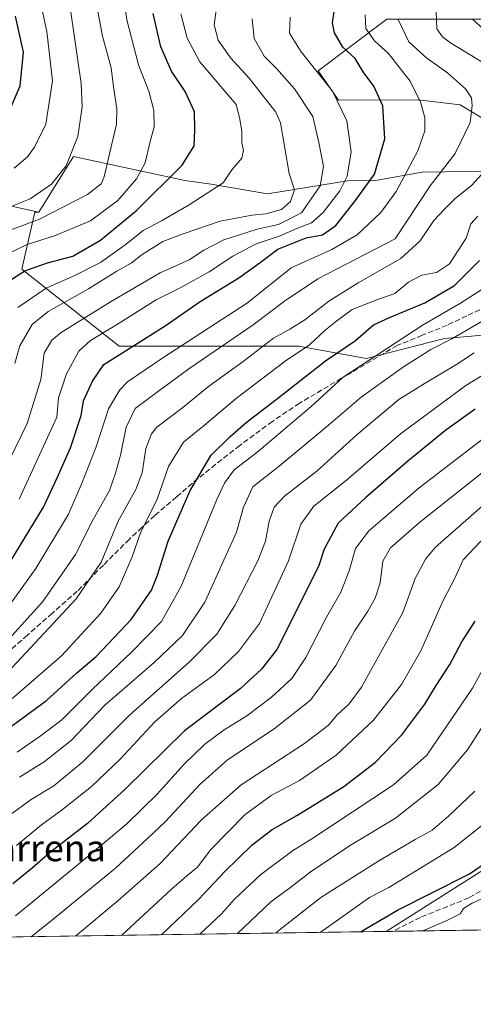
# Model space of a CAD drawing. Units: metres. Extents: x 599949 to 603384, y 4775433 to 4777797.
# Drawn here: x 601357 to 601495, y 4775433 to 4775732 of the extents above; entities that cross this region are included whole.
import ezdxf
from ezdxf.enums import TextEntityAlignment as Align

# ---------------------------------------------------------------- set-up
doc = ezdxf.new("R2010")
doc.units = ezdxf.units.M
doc.header["$MEASUREMENT"] = 0
doc.linetypes.add('DGN Style 3', pattern=[2.307223458686699, 1.648016756204785, -0.6592067024819142])
for name, color, linetype, lineweight in [('Arbolado forestal CxS', 92, 'Continuous', 0), ('Comarca CxS', 21, 'Continuous', 0), ('Comunidad Autónoma CxS', 142, 'Continuous', 0), ('Corriente artificial lineal', 4, 'DGN Style 3', 13), ('Curva de nivel maestra', 30, 'Continuous', 30), ('Curva de nivel normal', 30, 'Continuous', 0), ('Municipio CxS', 4, 'Continuous', 0), ('Provincia CxS', 1, 'Continuous', 0), ('Senda', 7, 'DGN Style 3', 0), ('Texto cartográfico', 7, 'Continuous', 0)]:
    doc.layers.add(name, color=color, linetype=linetype, lineweight=lineweight)
doc.styles.add('Style-Arial', font='txt')

# ---------------------------------------------------------------- blocks, each defined once
blk = doc.blocks.new('*U14')
at = {"layer": 'Arbolado forestal CxS', "color": 92, "linetype": 'Continuous', "lineweight": 0}
blk.add_polyline3d([(601630.1847999999, 4775457.856000001, 239.1518999999971), (601468.1815999999, 4775455.441299999, 298.8850999999996), (601514.3381000003, 4775484.6775, 299.5198999999994), (601539.9760999996, 4775522.042099999, 298.3754000000045), (601547.7615, 4775546.323899999, 300.956600000005), (601566.2446999997, 4775570.698100001, 305.7461000000039), (601574.2597000003, 4775549.318299999, 293.8251000000019), (601587.4748999998, 4775531.3837, 280.398000000001), (601609.1858999999, 4775517.2249, 266.1263999999938), (601626.1771, 4775499.2905, 251.7342999999965), (601654.4959000006, 4775488.9077, 239.2802999999985), (601663.8350999998, 4775481.903700001, 232.0497999999934), (601647.9210999999, 4775470.511700001, 236.230899999995), (601642.8388999999, 4775466.8781, 237.3378999999986)], close=True, dxfattribs=at)

msp = doc.modelspace()

# ---------------------------------------------------------------- linework, layer by layer
at = {"layer": 'Arbolado forestal CxS', "color": 92, "linetype": 'Continuous', "lineweight": 0, "extrusion": (0.2452316469555315, 0.003660365052331777, 0.9694576014757743), "elevation": 165268.6993790586, "flags": 128}
msp.add_lwpolyline([(4765946.962083594, -652056.0742445707), (4765946.962083593, -652054.0975584018)], dxfattribs=at)
at = {"layer": 'Arbolado forestal CxS', "color": 92, "linetype": 'Continuous', "lineweight": 0, "extrusion": (0.3303586852042973, 0.004923980839887535, 0.9438426211624354), "elevation": 222496.7647896678, "flags": 128}
msp.add_lwpolyline([(4765961.218120137, -634813.45260301), (4765961.218120137, -634704.7891583015)], dxfattribs=at)
at = {"layer": 'Arbolado forestal CxS', "color": 92, "linetype": 'Continuous', "lineweight": 0, "extrusion": (0.3794738792329364, 0.005655995623237429, 0.9251851623828696), "elevation": 255527.9432037203, "flags": 128}
msp.add_lwpolyline([(4765961.297640875, -622139.1437310271), (4765961.297640876, -621989.8059011113)], dxfattribs=at)
at = {"layer": 'Arbolado forestal CxS', "color": 92, "linetype": 'Continuous', "lineweight": 0}
for points in [[(601628.1561000004, 4775743.456499999, 325.7204999999958), (601613.9654999999, 4775752.0341, 332.914300000004), (601598.8608999997, 4775761.801899999, 341.9867999999988), (601557.1259000005, 4775748.8399, 350.3505000000005), (601534.9244999997, 4775734.8189, 361.8319999999949), (601510.3863000004, 4775732.481699999, 373.547900000005), (601468.3207, 4775732.481500001, 392.1604999999981), (601447.4358999999, 4775716.8369, 404.4459000000061), (601453.6290999996, 4775707.8761, 404.9551000000066), (601477.8657000001, 4775708.026500001, 395.2265000000043), (601490.5891000004, 4775706.511499999, 390.8907000000036), (601502.5585000003, 4775699.330900001, 387.0114000000031), (601500.4638999999, 4775686.332699999, 385.5132000000012), (601479.1250999998, 4775686.021500001, 393.9082999999956), (601464.8425000003, 4775683.500299999, 400.991200000004), (601456.4008999999, 4775683.420299999, 406.1054000000004), (601432.0878999997, 4775679.484300001, 416.8696000000054), (601414.9281000001, 4775682.349500001, 421.4299000000028), (601406.8715000004, 4775683.5001, 424.332899999994), (601373.0110999999, 4775690.756300001, 440.5013000000035), (601362.4625000004, 4775673.922900001, 437.7213000000047)], [(601628.1561000004, 4775743.456499999, 325.7204999999958), (601613.9654999999, 4775752.0341, 332.914300000004), (601598.8608999997, 4775761.801899999, 341.9867999999988), (601557.1259000005, 4775748.8399, 350.3505000000005), (601534.9244999997, 4775734.8189, 361.8319999999949), (601510.3863000004, 4775732.481699999, 373.547900000005), (601468.3207, 4775732.481500001, 392.1604999999981), (601447.4358999999, 4775716.8369, 404.4459000000061), (601453.6290999996, 4775707.8761, 404.9551000000066), (601477.8657000001, 4775708.026500001, 395.2265000000043), (601490.5891000004, 4775706.511499999, 390.8907000000036), (601502.5585000003, 4775699.330900001, 387.0114000000031), (601500.4638999999, 4775686.332699999, 385.5132000000012), (601479.1250999998, 4775686.021500001, 393.9082999999956), (601464.8425000003, 4775683.500299999, 400.991200000004), (601456.4008999999, 4775683.420299999, 406.1054000000004), (601432.0878999997, 4775679.484300001, 416.8696000000054), (601414.9281000001, 4775682.349500001, 421.4299000000028), (601406.8715000004, 4775683.5001, 424.332899999994), (601373.0110999999, 4775690.756300001, 440.5013000000035), (601362.4625000004, 4775673.922900001, 437.7213000000047)], [(601468.3207, 4775732.481500001, 392.1604999999981), (601447.4358999999, 4775716.8369, 404.4459000000061), (601453.6290999996, 4775707.8761, 404.9551000000066), (601477.8657000001, 4775708.026500001, 395.2265000000043), (601490.5891000004, 4775706.511499999, 390.8907000000036), (601502.5585000003, 4775699.330900001, 387.0114000000031), (601500.4638999999, 4775686.332699999, 385.5132000000012), (601479.1250999998, 4775686.021500001, 393.9082999999956), (601464.8425000003, 4775683.500299999, 400.991200000004), (601456.4008999999, 4775683.420299999, 406.1054000000004), (601432.0878999997, 4775679.484300001, 416.8696000000054), (601414.9281000001, 4775682.349500001, 421.4299000000028), (601406.8715000004, 4775683.5001, 424.332899999994), (601373.0110999999, 4775690.756300001, 440.5013000000035), (601362.4625000004, 4775673.922900001, 437.7213000000047), (601314.8472999996, 4775684.3367, 455.4392999999982), (601303.5223000003, 4775658.0515, 453.6282000000065), (601288.8026999999, 4775640.5175, 453.6328999999969), (601265.2779000001, 4775643.8795, 469.8047999999981), (601245.1135, 4775664.890500001, 479.1374999999971), (601230.7401000002, 4775678.208900001, 488.4667999999947), (601212.3470999999, 4775689.263300001, 502.478099999993), (601200.5867, 4775698.507900001, 510.877999999997), (601177.7839000003, 4775701.0515, 526.5654000000068)], [(601502.5585000003, 4775699.330900001, 387.0114000000031), (601490.5891000004, 4775706.511499999, 390.8907000000036), (601477.8657000001, 4775708.026500001, 395.2265000000043), (601453.6290999996, 4775707.8761, 404.9551000000066), (601447.4358999999, 4775716.8369, 404.4459000000061), (601468.3207, 4775732.481500001, 392.1604999999981)], [(601512.7225000003, 4775637.839299999, 359.0633999999991), (601485.8470999999, 4775635.502499999, 366.7710999999982), (601462.1583000004, 4775629.4803, 371.815499999997), (601441.4445000002, 4775633.1655, 381.8365000000049), (601421.5809000004, 4775633.1655, 389.6873000000051), (601386.9194999998, 4775633.165300001, 402.7592000000004), (601357.3136999998, 4775656.533500001, 427.3148999999976), (601361.2937000003, 4775673.922900001, 437.9887000000017), (601362.4625000004, 4775673.922900001, 437.7213000000047), (601373.0110999999, 4775690.756300001, 440.5013000000035), (601406.8715000004, 4775683.5001, 424.332899999994), (601414.9281000001, 4775682.349500001, 421.4299000000028), (601432.0878999997, 4775679.484300001, 416.8696000000054), (601456.4008999999, 4775683.420299999, 406.1054000000004), (601464.8425000003, 4775683.500299999, 400.991200000004), (601479.1250999998, 4775686.021500001, 393.9082999999956), (601500.4638999999, 4775686.332699999, 385.5132000000012)], [(601362.4625000004, 4775673.922900001, 437.7213000000047), (601314.8472999996, 4775684.3367, 455.4392999999982), (601303.5223000003, 4775658.0515, 453.6282000000065), (601288.8026999999, 4775640.5175, 453.6328999999969)], [(601314.8472999996, 4775684.3367, 455.4392999999982), (601362.4625000004, 4775673.922900001, 437.7213000000047), (601361.2937000003, 4775673.922900001, 437.9887000000017), (601357.3136999998, 4775656.533500001, 427.3148999999976), (601386.9194999998, 4775633.165300001, 402.7592000000004), (601421.5809000004, 4775633.1655, 389.6873000000051), (601441.4445000002, 4775633.1655, 381.8365000000049), (601462.1583000004, 4775629.4803, 371.815499999997), (601485.8470999999, 4775635.502499999, 366.7710999999982), (601512.7225000003, 4775637.839299999, 359.0633999999991)], [(601362.4625000004, 4775673.922900001, 437.7213000000047), (601361.2937000003, 4775673.922900001, 437.9887000000017), (601357.3136999998, 4775656.533500001, 427.3148999999976), (601386.9194999998, 4775633.165300001, 402.7592000000004), (601421.5809000004, 4775633.1655, 389.6873000000051), (601441.4445000002, 4775633.1655, 381.8365000000049), (601462.1583000004, 4775629.4803, 371.815499999997), (601485.8470999999, 4775635.502499999, 366.7710999999982), (601512.7225000003, 4775637.839299999, 359.0633999999991), (601538.4288999997, 4775646.018300001, 354.8190000000032), (601569.9781, 4775650.692100001, 344.7651000000042), (601602.6952999998, 4775657.7029, 336.6897000000026), (601638.9183, 4775657.7031, 323.0969999999944), (601676.3101000005, 4775649.524499999, 304.662599999996), (601656.4455000004, 4775628.492500001, 302.6883999999991), (601627.2333000004, 4775610.966499999, 304.1658000000025), (601605.0323000001, 4775594.608100001, 303.7706999999937), (601587.5044999998, 4775586.429099999, 306.1923999999999), (601566.2446999997, 4775570.698100001, 305.7461000000039)], [(601362.4625000004, 4775673.922900001, 437.7213000000047), (601361.2937000003, 4775673.922900001, 437.9887000000017), (601357.3136999998, 4775656.533500001, 427.3148999999976), (601386.9194999998, 4775633.165300001, 402.7592000000004), (601421.5809000004, 4775633.1655, 389.6873000000051), (601441.4445000002, 4775633.1655, 381.8365000000049), (601462.1583000004, 4775629.4803, 371.815499999997), (601485.8470999999, 4775635.502499999, 366.7710999999982), (601512.7225000003, 4775637.839299999, 359.0633999999991), (601538.4288999997, 4775646.018300001, 354.8190000000032), (601569.9781, 4775650.692100001, 344.7651000000042), (601602.6952999998, 4775657.7029, 336.6897000000026), (601638.9183, 4775657.7031, 323.0969999999944), (601676.3101000005, 4775649.524499999, 304.662599999996), (601656.4455000004, 4775628.492500001, 302.6883999999991), (601627.2333000004, 4775610.966499999, 304.1658000000025), (601605.0323000001, 4775594.608100001, 303.7706999999937), (601587.5044999998, 4775586.429099999, 306.1923999999999), (601566.2446999997, 4775570.698100001, 305.7461000000039)], [(601566.2446999997, 4775570.698100001, 305.7461000000039), (601547.7615, 4775546.323899999, 300.956600000005), (601539.9760999996, 4775522.042099999, 298.3754000000045), (601514.3381000003, 4775484.6775, 299.5198999999994), (601468.1818000004, 4775455.441400001, 298.8850999999996)], [(601566.2446999997, 4775570.698100001, 305.7461000000039), (601547.7615, 4775546.323899999, 300.956600000005), (601539.9760999996, 4775522.042099999, 298.3754000000045), (601514.3381000003, 4775484.6775, 299.5198999999994), (601468.1818000004, 4775455.441400001, 298.8850999999996)], [(601514.3381000003, 4775484.6775, 299.5198999999994), (601468.1815999999, 4775455.441299999, 298.8850999999996), (601330.0318, 4775453.382200001, 355.5611999999965)]]:
    msp.add_polyline3d(points, dxfattribs=at)
at = {"layer": 'Comarca CxS', "color": 21, "linetype": 'Continuous', "lineweight": 0, "flags": 128}
msp.add_lwpolyline([(603372.8400007939, 4775483.829982211), (599983.3400007673, 4775433.309982209), (599949.3200007678, 4777746.879982186), (601865.3862048449, 4777775.447938931), (603337.720000795, 4777797.399982187), (603372.5598579206, 4775502.284713105)], close=True, dxfattribs=at)
at = {"layer": 'Comunidad Autónoma CxS', "color": 142, "linetype": 'Continuous', "lineweight": 0, "flags": 128}
msp.add_lwpolyline([(603372.8400007939, 4775483.829982211), (599983.3400007673, 4775433.309982209), (599949.3200007678, 4777746.879982186), (601865.3862048449, 4777775.447938931), (603337.720000795, 4777797.399982187), (603372.5598579206, 4775502.284713105)], close=True, dxfattribs=at)
at = {"layer": 'Corriente artificial lineal', "color": 4, "linetype": 'DGN Style 3', "lineweight": 13}
msp.add_polyline3d([(601606.8361999998, 4775582.885199999, 297.8867999999929), (601596.9115000004, 4775577.0209, 298.5348999999987), (601586.1619999995, 4775569.312700001, 298.3162000000011), (601575.3904999997, 4775560.7685, 298.110400000005), (601565.6538000006, 4775553.0426, 297.763300000006), (601554.8587999997, 4775544.999299999, 298.1236000000063), (601550.9430000001, 4775539.284299999, 297.7989999999991), (601534.9621000001, 4775508.4867, 297.6126999999979), (601524.4574999996, 4775494.018200001, 297.5963999999949), (601520.7803999997, 4775487.849199999, 297.457699999999), (601513.2662000004, 4775479.064999999, 297.9011000000028), (601504.9053999997, 4775472.185799999, 297.6352000000043), (601493.2637, 4775465.624100001, 298.1193000000058), (601478.5527999997, 4775459.6975, 298.456600000005), (601470.0976999998, 4775455.469900001, 298.4002999999939)], dxfattribs=at)
at = {"layer": 'Curva de nivel maestra', "color": 30, "linetype": 'Continuous', "lineweight": 30, "flags": 128}
for points, elevation in [([(601351.1200000001, 4775563.3201), (601363.9500000002, 4775584.290100001), (601368.1200000001, 4775593.1801), (601372.0999999996, 4775602.290100001), (601375.3600000005, 4775612.090100001), (601376.0700000003, 4775616.620100001), (601378.8600000005, 4775622.5701), (601382.2599999999, 4775627.630100001), (601400.8899999997, 4775639.370100001), (601411.5199999996, 4775646.7601), (601423.2800000003, 4775653.970100001), (601429.8200000003, 4775658.620100001), (601435.2100000001, 4775662.6601), (601443.7599999999, 4775666.110099999), (601448.7999999998, 4775666.960100001), (601452.8700000001, 4775669.8201), (601458.8300000001, 4775677.440099999), (601464.6100000005, 4775685.4301), (601467.75, 4775696.120100001), (601467.0999999996, 4775706.170100001), (601464.4199999999, 4775712.1501), (601461.1399999997, 4775716.540100001), (601458.7400000002, 4775720.5601), (601454.9199999999, 4775724.050100001), (601452.4500000002, 4775728.4001), (601451.8499999996, 4775731.380100001), (601453.3300000001, 4775741.8301)], 400), ([(601350.2199999997, 4775650.970100001), (601358.2100000001, 4775656.0801), (601365.1799999997, 4775658.540100001), (601372.8799999999, 4775660.5101), (601381.2199999997, 4775665.4101), (601392.2199999997, 4775674.4001), (601406.0800000001, 4775688.1501), (601409.7699999996, 4775694.030099999), (601409.9199999999, 4775698.7501), (601409.8600000005, 4775704.390100001), (601406.9900000002, 4775710.5601), (601402.8200000003, 4775716.7401), (601399.5800000001, 4775724.090100001), (601397.2800000003, 4775734.190099999)], 425), ([(601352.54, 4775702.290100001), (601356.79, 4775712.2301), (601357.8300000001, 4775722.440099999), (601355.3499999996, 4775733.4101)], 450), ([(601348.7599999999, 4775513.9001), (601364.8600000005, 4775525.610099999), (601374.0999999996, 4775533.950099999), (601379.9699999997, 4775538.950099999), (601390.5899999999, 4775550.1501), (601396.8099999996, 4775559.0601), (601398.5800000001, 4775563.6601), (601401.8099999996, 4775574.0101), (601408.5599999996, 4775589.380100001), (601414.8899999997, 4775600.130100001), (601420.5599999996, 4775605.620100001), (601425.5599999996, 4775610.0001), (601434.6699999999, 4775616.9801), (601449.7100000001, 4775628.7501), (601458.8099999996, 4775634.950099999), (601464.2999999998, 4775639.6801), (601469.1100000005, 4775641.850099999), (601479.9100000003, 4775646.340100001), (601488.9000000004, 4775651.620100001), (601496.5199999996, 4775659.2601)], 375), ([(601495.2300000006, 4775614.100099999), (601486.2599999999, 4775607.700099999), (601474.6900000004, 4775598.300100001), (601461.9199999999, 4775587.220100001), (601453.5300000003, 4775579.440099999), (601449.2800000003, 4775571.5101), (601447.5700000003, 4775566.290100001), (601434.8899999997, 4775541.040100001), (601430.1900000004, 4775535.050100001), (601423.7000000002, 4775529.100099999), (601406.79, 4775516.3201), (601388.75, 4775498.600099999), (601377.2699999996, 4775488.2401), (601366.1600000003, 4775479.620100001), (601360.4699999997, 4775474.620100001), (601354.5499999998, 4775469.940099999)], 350), ([(601399.8367999997, 4775454.422900001), (601411.0800000001, 4775465.120100001), (601419.0899999999, 4775473.620100001), (601427.3499999996, 4775481.790100001), (601433.4400000004, 4775486.390100001), (601440.9800000006, 4775490.620100001), (601455.2199999997, 4775499.440099999), (601464.8899999997, 4775506.850099999), (601472.8799999999, 4775515.110099999), (601479.8899999997, 4775524.460100001), (601483.3600000005, 4775530.1501), (601487.4500000002, 4775536.5601), (601491.1900000004, 4775543.350099999), (601495.2199999997, 4775549.720100001)], 325), ([(601460.4296000004, 4775455.325999999), (601460.8200000003, 4775455.630100001), (601471.5800000001, 4775461.950099999), (601493.4299999997, 4775472.950099999), (601501.3200000003, 4775478.3201)], 300.0000000000001), ([(601460.4293000001, 4775455.325800001), (601460.4296000004, 4775455.325999999)], 300)]:
    msp.add_lwpolyline(points, dxfattribs=dict(at, elevation=elevation))
at = {"layer": 'Curva de nivel normal', "color": 30, "linetype": 'Continuous', "lineweight": 0, "flags": 128}
for points, elevation in [([(601355.04, 4775687.230000001), (601359.0899999999, 4775690.699999999), (601361.1699999999, 4775693.640000001), (601364.6200000001, 4775700.619999999), (601366.6799999997, 4775713.82), (601364.9600000001, 4775728.77), (601361.9299999997, 4775742.939999999)], 445), ([(601352.4400000004, 4775660.92), (601358.9000000004, 4775664.08), (601367.2699999996, 4775666.730000001), (601378.1600000003, 4775671.26), (601386.5499999998, 4775677.4), (601392.2100000001, 4775683.970000001), (601394.7999999998, 4775688.91), (601396.3600000005, 4775695.350000001), (601397.5499999998, 4775699.810000001), (601397.5, 4775704.77), (601395.9900000002, 4775710.640000001), (601392.8399999999, 4775718.67), (601389.2400000002, 4775732.300000001), (601388.1600000003, 4775739.949999999)], 430), ([(601371.0999999996, 4775742.41), (601375.3399999999, 4775713.01), (601375.6799999997, 4775705.83), (601374.3499999996, 4775696.850000001), (601370.8399999999, 4775687.970000001), (601366.3700000001, 4775682.359999999), (601359.8799999999, 4775677.9), (601353.3099999996, 4775675.310000001)], 440), ([(601352.1600000003, 4775667.850000001), (601362.7199999997, 4775671.76), (601377.2699999996, 4775679.25), (601381.4600000001, 4775682.5), (601382.3399999999, 4775684.640000001), (601384.75, 4775695.01), (601386.1500000004, 4775700.640000001), (601386.1900000004, 4775705.289999999), (601385.1900000004, 4775711.99), (601384.5, 4775717.77), (601381.8399999999, 4775727.32), (601379.5800000001, 4775739.279999999)], 435), ([(601355.1600000003, 4775627.949999999), (601356.7400000002, 4775633.32), (601360.4699999997, 4775639.75), (601365.3399999999, 4775643.74), (601377.5899999999, 4775650.630000001), (601386.2199999997, 4775656.02), (601390.5599999996, 4775658.41), (601393.8899999997, 4775661.060000001), (601400.2199999997, 4775664.949999999), (601406.4100000003, 4775667.279999999), (601417.6500000004, 4775671.15), (601427.4100000003, 4775672.99), (601431.5599999996, 4775673.359999999), (601436.2699999996, 4775674.710000001), (601439.0700000003, 4775677.119999999), (601440.2100000001, 4775680.66), (601438.6200000001, 4775685.619999999), (601436.0199999996, 4775700.99), (601434.5800000001, 4775704.289999999), (601426.4900000002, 4775714.619999999), (601420.7699999996, 4775720.74), (601417, 4775726.119999999), (601415.7999999998, 4775730.75), (601416.5899999999, 4775736.630000001)], 415.0000000000001), ([(601351.4500000002, 4775551.619999999), (601361.6200000001, 4775565.619999999), (601371.5199999996, 4775582.199999999), (601375.5199999996, 4775591.27), (601379.9299999997, 4775602.59), (601383.6699999999, 4775614.199999999), (601387.0899999999, 4775619.970000001), (601389.4400000004, 4775622.350000001), (601400.2000000002, 4775629.619999999), (601425.9800000006, 4775646.350000001), (601439.2400000002, 4775656.960000001), (601451.6399999997, 4775662.529999999), (601459.3399999999, 4775667.029999999), (601466.5599999996, 4775673.77), (601471.2199999997, 4775680.140000001), (601477.7599999999, 4775692.5), (601479.8700000001, 4775698.619999999), (601479.9000000004, 4775702.619999999), (601478.5999999996, 4775707.289999999), (601475.4299999997, 4775713.630000001), (601468.7300000006, 4775722.180000001), (601464.5599999996, 4775725.960000001), (601461.9600000001, 4775729.689999999), (601461.7199999997, 4775733.789999999)], 395), ([(601405.7100000001, 4775734.109999999), (601407.5899999999, 4775726.77), (601411.4500000002, 4775719.52), (601422.5099999999, 4775706.619999999), (601423.5300000003, 4775702.619999999), (601424.2599999999, 4775698.619999999), (601424.1900000004, 4775694.960000001), (601424.7400000002, 4775692.619999999), (601424.2300000006, 4775690.27), (601421.2199999997, 4775686.74), (601418.5300000003, 4775682.76), (601408.2000000002, 4775676.15), (601399.7599999999, 4775671.25), (601394.1900000004, 4775668.289999999), (601389.0899999999, 4775664.210000001), (601381.2000000002, 4775658.65), (601373.4400000004, 4775654.680000001), (601364.7000000002, 4775650.800000001), (601356.1200000001, 4775644.92)], 420), ([(601500.2199999997, 4775717.699999999), (601487.6699999999, 4775725.34), (601485.2199999997, 4775727.100000001), (601483.54, 4775729.600000001), (601483.2999999998, 4775734.75)], 385), ([(601349.4800000006, 4775540.02), (601363.7400000002, 4775555.600000001), (601373.6500000004, 4775569.890000001), (601379.0599999996, 4775580.550000001), (601383.9900000002, 4775589.33), (601385.7999999998, 4775594.630000001), (601387.3600000005, 4775600.119999999), (601389.0499999998, 4775608.640000001), (601391.8399999999, 4775614.310000001), (601397.3600000005, 4775618.449999999), (601408.1600000003, 4775626.350000001), (601427.6799999997, 4775639.699999999), (601437.2400000002, 4775646.810000001), (601447.3300000001, 4775653.619999999), (601470.8899999997, 4775665.810000001), (601481.5300000003, 4775681.850000001), (601489.1399999997, 4775691.66), (601493.7000000002, 4775701.17), (601494.2400000002, 4775706.26), (601494.0999999996, 4775708.640000001), (601492.2199999997, 4775711.359999999), (601486.75, 4775716.25), (601480.4699999997, 4775720.680000001), (601475.0700000003, 4775725.58), (601471.6900000004, 4775732.58)], 390), ([(601351.9900000002, 4775595.310000001), (601358.9400000004, 4775609.710000001), (601363.0599999996, 4775623.08), (601364.1399999997, 4775631.02), (601366.4900000002, 4775635.039999999), (601369.2800000003, 4775637.390000001), (601384.3399999999, 4775646.619999999), (601399.3499999996, 4775655.42), (601408.1799999997, 4775659.449999999), (601412.7199999997, 4775662.390000001), (601418.7400000002, 4775665.449999999), (601428.8899999997, 4775668.680000001), (601435.3899999997, 4775670.109999999), (601442.4199999999, 4775673.699999999), (601448.1100000005, 4775681.84), (601449.04, 4775687.77), (601447.6900000004, 4775695.09), (601445.8499999996, 4775702.91), (601440.2599999999, 4775711.32), (601434.7800000003, 4775717.51), (601431, 4775721.300000001), (601428.0099999999, 4775726.640000001), (601427.4000000004, 4775732.619999999)], 410), ([(601356.5199999996, 4775586.680000001), (601367.9400000004, 4775611.67), (601368.5199999996, 4775617.51), (601370.9000000004, 4775624.76), (601374.7100000001, 4775631.710000001), (601378.2000000002, 4775634.960000001), (601386.1200000001, 4775639.67), (601398.2300000006, 4775647.300000001), (601405.8399999999, 4775651.16), (601414.3499999996, 4775655.76), (601421.5199999996, 4775660.49), (601428.6100000005, 4775664.289999999), (601435.8899999997, 4775666.680000001), (601441, 4775668.880000001), (601445.4600000001, 4775670.680000001), (601448.9699999997, 4775673.76), (601454, 4775680.380000001), (601456.2599999999, 4775684.800000001), (601457.4500000002, 4775692.180000001), (601456.2000000002, 4775701.600000001), (601451.7999999998, 4775710.59), (601442.3200000003, 4775722.630000001), (601438.7599999999, 4775728.27), (601438.9500000002, 4775733.15)], 405), ([(601498.9000000004, 4775728.439999999), (601494.4299999997, 4775732.529999999)], 380), ([(601351.5999999996, 4775532.619999999), (601373.8700000001, 4775556.449999999), (601381.4100000003, 4775567.619999999), (601386.6200000001, 4775580.01), (601391.9699999997, 4775589.699999999), (601393.9100000003, 4775594.730000001), (601395.0199999996, 4775602.130000001), (601396.75, 4775606.600000001), (601398.4100000003, 4775608.609999999), (601406.3200000003, 4775614.58), (601414.0700000003, 4775620.9), (601424.5999999996, 4775628.49), (601433.8899999997, 4775635.600000001), (601438.8600000005, 4775638.310000001), (601443.4199999999, 4775641.189999999), (601450.7000000002, 4775646.880000001), (601459.5899999999, 4775652.430000001), (601472.6299999999, 4775659.800000001), (601478.4900000002, 4775665.210000001), (601482.6299999999, 4775671.310000001), (601485.9100000003, 4775674.800000001), (601489.1100000005, 4775677.99), (601494.0899999999, 4775682.02), (601501.6200000001, 4775690.17)], 385), ([(601354.1399999997, 4775525.970000001), (601369.4199999999, 4775539.16), (601381.3600000005, 4775552.109999999), (601386.8899999997, 4775560.08), (601390.8399999999, 4775569.210000001), (601393.5300000003, 4775576.850000001), (601398.3399999999, 4775586.390000001), (601401.9199999999, 4775596.680000001), (601406.4900000002, 4775604.07), (601412.8600000005, 4775609.220000001), (601422.6200000001, 4775617.350000001), (601437.4000000004, 4775628.640000001), (601444.8600000005, 4775633.609999999), (601449.6299999999, 4775638.039999999), (601453.1500000004, 4775640.91), (601457.7599999999, 4775644.289999999), (601465.29, 4775647.300000001), (601470.7800000003, 4775649.189999999), (601474.9000000004, 4775652.58), (601479.0199999996, 4775654.730000001), (601483.4100000003, 4775655.539999999), (601487.4199999999, 4775658.180000001), (601492.4299999997, 4775666.02), (601493.9000000004, 4775670.310000001), (601496.0199999996, 4775672.65)], 380), ([(601355.8899999997, 4775509.850000001), (601362.9199999999, 4775514.779999999), (601369.5, 4775519.680000001), (601378.6699999999, 4775528.949999999), (601390.7199999997, 4775540.289999999), (601399.8399999999, 4775549.619999999), (601405.7400000002, 4775560.26), (601416.6799999997, 4775586.58), (601418.9400000004, 4775591.619999999), (601421.8799999999, 4775595.609999999), (601428.8399999999, 4775600.930000001), (601445.2800000003, 4775614.859999999), (601455.0999999996, 4775623.75), (601479.3799999999, 4775639.720000001), (601490.7599999999, 4775646.24), (601500.4000000004, 4775652.430000001)], 370), ([(601356.6600000003, 4775502.289999999), (601364.1200000001, 4775506.949999999), (601372.3499999996, 4775513.42), (601382.5800000001, 4775524.16), (601397.5499999998, 4775537.09), (601406.1399999997, 4775545.289999999), (601412.9400000004, 4775555.41), (601422.5700000003, 4775576.74), (601424.7599999999, 4775584.33), (601427.5999999996, 4775590.470000001), (601435.5599999996, 4775596.720000001), (601450.6399999997, 4775609.180000001), (601460.5599999996, 4775617.680000001), (601473.4400000004, 4775626.949999999), (601481.7300000006, 4775632.199999999), (601488.0700000003, 4775635.42), (601498.7100000001, 4775641.640000001)], 365), ([(601448.0237999996, 4775455.141000001), (601463.0800000001, 4775465.789999999), (601468.9800000006, 4775468.82), (601488.7999999998, 4775480.9), (601498.6600000003, 4775488.74), (601504.0099999999, 4775494.49), (601521.7800000003, 4775519.52), (601533.2800000003, 4775540.720000001), (601537.8899999997, 4775550.550000001), (601543.9199999999, 4775555.82), (601548, 4775559.17), (601560.6299999999, 4775568.140000001), (601572.2999999998, 4775577.27), (601581.0599999996, 4775582.77), (601588.3300000001, 4775588.439999999), (601599.8899999997, 4775596.980000001), (601608.8899999997, 4775603.039999999), (601617.3600000005, 4775609.4), (601628.0999999996, 4775616), (601639.6900000004, 4775624), (601646.8899999997, 4775629.529999999), (601653.2199999997, 4775634.130000001), (601660.3915999997, 4775641.0867)], 305), ([(601353.7999999998, 4775490.83), (601360.1299999999, 4775495.550000001), (601367.0999999996, 4775499.640000001), (601375.8700000001, 4775506.99), (601390.1600000003, 4775521.210000001), (601408.2100000001, 4775537.199999999), (601416.6399999997, 4775545.75), (601422.1399999997, 4775554.460000001), (601429.0999999996, 4775568.039999999), (601431.4299999997, 4775573.970000001), (601432.5199999996, 4775580.039999999), (601434.0300000003, 4775584.289999999), (601437.2300000006, 4775587.619999999), (601447.0599999996, 4775595.220000001), (601459.3499999996, 4775606.359999999), (601472.0099999999, 4775616.980000001), (601480, 4775621.91), (601489.5599999996, 4775627.640000001), (601494.8899999997, 4775631.189999999)], 360), ([(601355.7300000006, 4775481.51), (601363.2599999999, 4775487.800000001), (601369.7300000006, 4775492.51), (601378.4900000002, 4775499.470000001), (601387.2800000003, 4775507.789999999), (601397.7999999998, 4775519.119999999), (601405.8799999999, 4775526.180000001), (601415.8899999997, 4775533.52), (601423.2199999997, 4775540.470000001), (601429.5599999996, 4775548.939999999), (601438.4100000003, 4775567.960000001), (601442.1600000003, 4775579.180000001), (601446.1100000005, 4775584.609999999), (601456.04, 4775592.529999999), (601472.5, 4775606.609999999), (601492.3700000001, 4775621.210000001), (601508.6200000001, 4775631.180000001)], 355), ([(601355.3499999996, 4775460.130000001), (601375.7000000002, 4775476.76), (601389.2199999997, 4775488.140000001), (601398.5599999996, 4775497.25), (601406.5999999996, 4775506.189999999), (601413.0099999999, 4775512.32), (601418.8200000003, 4775516.619999999), (601425.7199999997, 4775520.949999999), (601433.2300000006, 4775526.619999999), (601439.4199999999, 4775532.289999999), (601443.75, 4775538.619999999), (601449.9400000004, 4775550.92), (601454.3600000005, 4775558.49), (601456.8300000001, 4775564.92), (601458.7800000003, 4775571.779999999), (601462.8600000005, 4775577.119999999), (601478.2199999997, 4775590.180000001), (601504.8799999999, 4775610.619999999)], 345), ([(601360.1436000001, 4775453.8311), (601366.8700000001, 4775459.210000001), (601385.8200000003, 4775474.619999999), (601395.5800000001, 4775483.619999999), (601400.9900000002, 4775488.82), (601411.4400000004, 4775500.100000001), (601419.9199999999, 4775507.59), (601434.0599999996, 4775517), (601445.1399999997, 4775525.65), (601452.79, 4775536.199999999), (601458.4699999997, 4775546.640000001), (601462.5599999996, 4775552.689999999), (601464.8200000003, 4775556.630000001), (601466.2800000003, 4775561.310000001), (601467.1500000004, 4775567.9), (601469.4699999997, 4775571.930000001), (601478.3799999999, 4775579.77), (601501.8200000003, 4775598.27)], 340), ([(601498.2000000002, 4775585.4), (601483.1600000003, 4775572.130000001), (601480.1100000005, 4775568.539999999), (601476.9500000002, 4775562.600000001), (601473.1900000004, 4775552.289999999), (601460.5999999996, 4775529.65), (601456.8899999997, 4775524.550000001), (601453.2199999997, 4775521.180000001), (601450.5599999996, 4775518.060000001), (601443.2599999999, 4775512.49), (601424.0800000001, 4775499.939999999), (601411.9800000006, 4775489.289999999), (601399.3600000005, 4775476.050000001), (601386.5, 4775464.77), (601373.6201999999, 4775454.032000001)], 335), ([(601496.9600000001, 4775573.939999999), (601491.5700000003, 4775568.27), (601489.1500000004, 4775562.949999999), (601485.4199999999, 4775555.949999999), (601478.6699999999, 4775540.699999999), (601472.75, 4775530.439999999), (601464.2999999998, 4775519.619999999), (601452.9400000004, 4775508.939999999), (601441.7599999999, 4775501.26), (601433.1900000004, 4775496.710000001), (601425.2300000006, 4775490.99), (601414.8399999999, 4775480.34), (601410.79, 4775474.970000001), (601407.5199999996, 4775472.289999999), (601402.8600000005, 4775468.289999999), (601387.6558999997, 4775454.2412)], 330), ([(601498.1600000003, 4775536.24), (601494.3499999996, 4775529.33), (601480.5300000003, 4775508.949999999), (601470.3399999999, 4775499.949999999), (601445.5499999998, 4775483.560000001), (601439.6699999999, 4775479.970000001), (601430.0199999996, 4775472.699999999), (601421.9900000002, 4775465.289999999), (601417.9299999997, 4775460.680000001), (601411.4733999996, 4775454.596200001)], 320), ([(601422.9386, 4775454.767100001), (601433.0999999996, 4775464.439999999), (601439.1600000003, 4775468.869999999), (601444.9699999997, 4775473.470000001), (601456.9800000006, 4775481.439999999), (601470.9400000004, 4775489.84), (601483.9500000002, 4775500.039999999), (601492.9199999999, 4775510.619999999), (601503.0899999999, 4775526.550000001)], 315.0000000000001), ([(601434.5848000003, 4775454.9407), (601435.0499999998, 4775455.439999999), (601448.2699999996, 4775465.699999999), (601465.8600000005, 4775476.84), (601476.9400000004, 4775483.33), (601482.1200000001, 4775486.17), (601487.1100000005, 4775490.42), (601495.1200000001, 4775498.060000001)], 310.0000000000001), ([(601479.2975000005, 4775455.607100001), (601486.6100000005, 4775458.779999999), (601490.6799999997, 4775460.75), (601491.6900000004, 4775462.430000001), (601494.3399999999, 4775464.039999999), (601502.5700000003, 4775467.77)], 295)]:
    msp.add_lwpolyline(points, dxfattribs=dict(at, elevation=elevation))
at = {"layer": 'Municipio CxS', "color": 4, "linetype": 'Continuous', "lineweight": 0, "flags": 128}
msp.add_lwpolyline([(603372.8400007939, 4775483.829982211), (599983.3400007673, 4775433.309982209)], dxfattribs=at)
at = {"layer": 'Provincia CxS', "color": 1, "linetype": 'Continuous', "lineweight": 0, "flags": 128}
msp.add_lwpolyline([(603372.8400007939, 4775483.829982211), (599983.3400007673, 4775433.309982209), (599949.3200007678, 4777746.879982186), (601865.3862048449, 4777775.447938931), (603337.720000795, 4777797.399982187), (603372.5598579206, 4775502.284713105)], close=True, dxfattribs=at)
at = {"layer": 'Senda', "color": 7, "linetype": 'DGN Style 3', "lineweight": 0}
msp.add_polyline3d([(601498.7050999999, 4775645.235099999, 375.9850000000006), (601492.6750999996, 4775642.4001, 372.2771999999969), (601486.6601, 4775639.575099999, 377.350099999996), (601479.0551000005, 4775636.485099999, 371.0810999999958), (601471.4751000004, 4775633.4101, 374.7930999999954), (601456.5301000001, 4775624.600099999, 387.7033999999985), (601441.7751000002, 4775615.8851, 395.7547999999952), (601433.5351, 4775610.360099999, 394.5819999999949), (601423.5850999998, 4775603.020099999, 396.5038999999961), (601410.9351000005, 4775593.0551, 399.5228000000061), (601404.3601000002, 4775587.420100001, 401.7767000000022), (601397.7600999996, 4775581.7601, 401.9602000000014), (601393.9051000001, 4775578.175100001, 402.3432999999932), (601390.0201000003, 4775574.565099999, 401.7789000000048), (601382.1151000002, 4775566.6851, 406.5604000000022), (601374.2001, 4775558.790100001, 408.5182000000059), (601366.6051000003, 4775552.0801, 411.7137999999977), (601359.0251000002, 4775545.390100001, 409.3083999999944), (601344.6951000001, 4775532.995100001, 410.6995000000024)], dxfattribs=at)

# ---------------------------------------------------------------- block references
at = {"layer": 'Arbolado forestal CxS', "color": 92, "linetype": 'Continuous', "lineweight": 0}
msp.add_blockref('*U14', (0, 0), dxfattribs=at)

# ---------------------------------------------------------------- texts
at = {"layer": 'Texto cartográfico', "color": 7, "linetype": 'Continuous', "lineweight": 0, "style": 'Style-Arial'}
msp.add_text('Albarrena', height=8, dxfattribs=at).set_placement((601357.9109109758, 4775480.770149999), align=Align.MIDDLE_CENTER)

doc.saveas('drawing.dxf')
